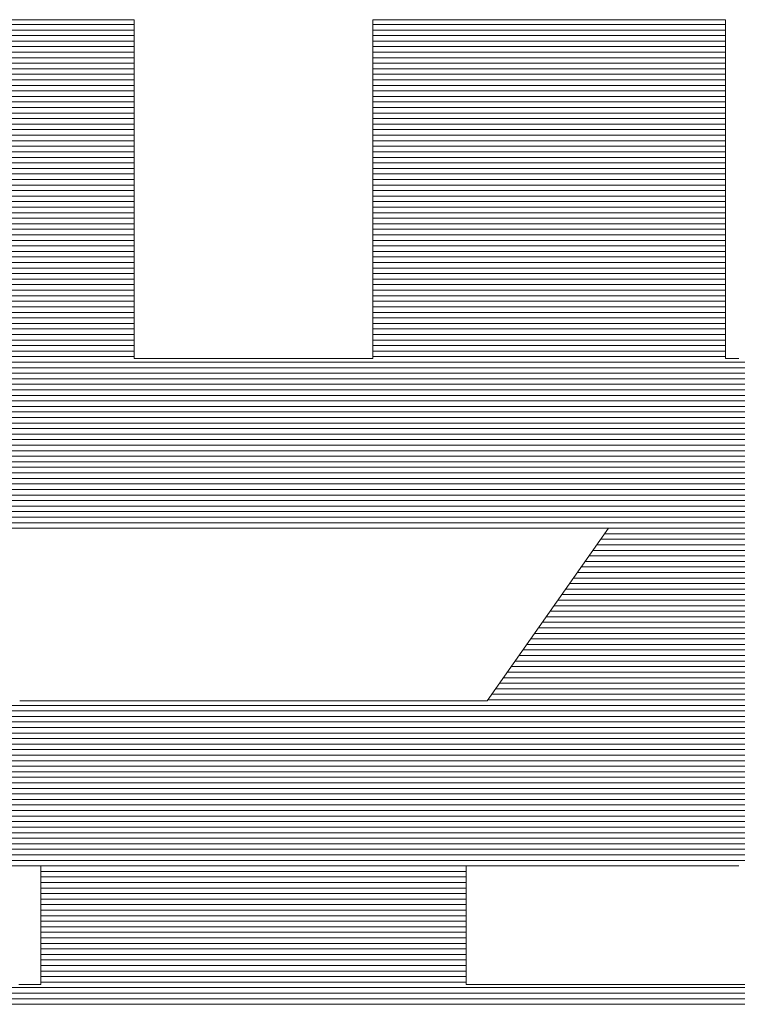
# Model space of a CAD drawing. Units: millimetres. Extents: x -1003 to 998, y -693 to 692.
# Drawn here: x 823 to 831, y 655 to 666 of the extents above; entities that cross this region are included whole.
import ezdxf

# ---------------------------------------------------------------- set-up
doc = ezdxf.new("R2010")
doc.units = ezdxf.units.MM
doc.header["$LTSCALE"] = 5
doc.layers.add('10ユーザー', color=7, linetype='Continuous')

# ---------------------------------------------------------------- blocks, each defined once
blk = doc.blocks.new('ナカ工業ロゴ_1-4_')
at = {"layer": '10ユーザー', "color": 7, "linetype": 'Continuous', "lineweight": 5}
for p, q in [((62940.099, 18970.004), (62939.497, 18970.004)), ((62940.099, 18970.004), (62939.497, 18970.004)), ((62940.68, 18970.004), (62940.099, 18970.004)), ((62940.68, 18970.004), (62940.099, 18970.004)), ((62941.234, 18970.004), (62940.68, 18970.004)), ((62941.234, 18970.004), (62940.68, 18970.004)), ((62941.755, 18970.004), (62941.234, 18970.004)), ((62941.755, 18970.004), (62941.234, 18970.004)), ((62942.238, 18970.004), (62941.755, 18970.004)), ((62942.238, 18970.004), (62941.755, 18970.004)), ((62942.677, 18970.004), (62942.238, 18970.004)), ((62942.677, 18970.004), (62942.238, 18970.004)), ((62943.067, 18970.004), (62942.677, 18970.004)), ((62943.067, 18970.004), (62942.677, 18970.004)), ((62943.401, 18970.004), (62943.067, 18970.004)), ((62943.401, 18970.004), (62943.067, 18970.004)), ((62943.676, 18970.004), (62943.401, 18970.004)), ((62943.676, 18970.004), (62943.401, 18970.004)), ((62943.884, 18970.004), (62943.676, 18970.004)), ((62943.884, 18970.004), (62943.676, 18970.004)), ((62944.02, 18970.004), (62943.884, 18970.004)), ((62944.02, 18970.004), (62943.884, 18970.004)), ((62944.08, 18970.004), (62944.02, 18970.004)), ((62944.08, 18970.004), (62944.02, 18970.004)), ((62944.082, 18969.981), (62944.08, 18970.004)), ((62944.082, 18969.981), (62944.08, 18970.004)), ((62944.082, 18969.882), (62944.082, 18969.981)), ((62944.082, 18969.882), (62944.082, 18969.981)), ((62952.707, 18970.004), (62952.704, 18969.984)), ((62952.707, 18970.004), (62952.704, 18969.984)), ((62952.704, 18969.984), (62952.704, 18969.891)), ((62952.704, 18969.984), (62952.704, 18969.891)), ((62952.772, 18970.004), (62952.707, 18970.004)), ((62952.772, 18970.004), (62952.707, 18970.004)), ((62952.913, 18970.004), (62952.772, 18970.004)), ((62952.913, 18970.004), (62952.772, 18970.004)), ((62953.126, 18970.004), (62952.913, 18970.004)), ((62953.126, 18970.004), (62952.913, 18970.004)), ((62953.404, 18970.004), (62953.126, 18970.004)), ((62953.404, 18970.004), (62953.126, 18970.004)), ((62953.743, 18970.004), (62953.404, 18970.004)), ((62953.743, 18970.004), (62953.404, 18970.004)), ((62954.136, 18970.004), (62953.743, 18970.004)), ((62954.136, 18970.004), (62953.743, 18970.004)), ((62954.578, 18970.004), (62954.136, 18970.004)), ((62954.578, 18970.004), (62954.136, 18970.004)), ((62955.063, 18970.004), (62954.578, 18970.004)), ((62955.063, 18970.004), (62954.578, 18970.004)), ((62955.587, 18970.004), (62955.063, 18970.004)), ((62955.587, 18970.004), (62955.063, 18970.004)), ((62956.142, 18970.004), (62955.587, 18970.004)), ((62956.142, 18970.004), (62955.587, 18970.004)), ((62956.725, 18970.004), (62956.142, 18970.004)), ((62956.725, 18970.004), (62956.142, 18970.004)), ((62957.328, 18970.004), (62956.725, 18970.004)), ((62957.328, 18970.004), (62956.725, 18970.004)), ((62957.947, 18970.004), (62957.328, 18970.004)), ((62957.947, 18970.004), (62957.328, 18970.004)), ((62958.576, 18970.004), (62957.947, 18970.004)), ((62958.576, 18970.004), (62957.947, 18970.004)), ((62959.209, 18970.004), (62958.576, 18970.004)), ((62959.209, 18970.004), (62958.576, 18970.004)), ((62959.842, 18970.004), (62959.209, 18970.004)), ((62959.842, 18970.004), (62959.209, 18970.004)), ((62960.467, 18970.004), (62959.842, 18970.004)), ((62960.467, 18970.004), (62959.842, 18970.004)), ((62961.08, 18970.004), (62960.467, 18970.004)), ((62961.08, 18970.004), (62960.467, 18970.004)), ((62961.676, 18970.004), (62961.08, 18970.004)), ((62961.676, 18970.004), (62961.08, 18970.004)), ((62962.247, 18970.004), (62961.676, 18970.004)), ((62962.247, 18970.004), (62961.676, 18970.004)), ((62962.79, 18970.004), (62962.247, 18970.004)), ((62962.79, 18970.004), (62962.247, 18970.004)), ((62963.298, 18970.004), (62962.79, 18970.004)), ((62963.298, 18970.004), (62962.79, 18970.004)), ((62963.766, 18970.004), (62963.298, 18970.004)), ((62963.766, 18970.004), (62963.298, 18970.004)), ((62964.188, 18970.004), (62963.766, 18970.004)), ((62964.188, 18970.004), (62963.766, 18970.004)), ((62964.559, 18970.004), (62964.188, 18970.004)), ((62964.559, 18970.004), (62964.188, 18970.004)), ((62964.873, 18970.004), (62964.559, 18970.004)), ((62964.873, 18970.004), (62964.559, 18970.004)), ((62965.125, 18970.004), (62964.873, 18970.004)), ((62965.125, 18970.004), (62964.873, 18970.004)), ((62965.308, 18970.004), (62965.125, 18970.004)), ((62965.308, 18970.004), (62965.125, 18970.004)), ((62965.418, 18970.004), (62965.308, 18970.004)), ((62965.418, 18970.004), (62965.308, 18970.004)), ((62965.449, 18970.004), (62965.418, 18970.004)), ((62965.449, 18970.004), (62965.418, 18970.004)), ((62965.449, 18969.954), (62965.449, 18970.004)), ((62965.449, 18969.954), (62965.449, 18970.004)), ((62965.449, 18969.83), (62965.449, 18969.954)), ((62965.449, 18969.83), (62965.449, 18969.954)), ((62944.082, 18969.713), (62944.082, 18969.882)), ((62944.082, 18969.713), (62944.082, 18969.882)), ((62944.082, 18969.477), (62944.082, 18969.713)), ((62944.082, 18969.477), (62944.082, 18969.713)), ((62952.704, 18969.891), (62952.704, 18969.726)), ((62952.704, 18969.891), (62952.704, 18969.726)), ((62952.704, 18969.726), (62952.704, 18969.494)), ((62952.704, 18969.726), (62952.704, 18969.494)), ((62965.449, 18969.636), (62965.449, 18969.83)), ((62965.449, 18969.636), (62965.449, 18969.83)), ((62965.449, 18969.379), (62965.449, 18969.636)), ((62965.449, 18969.379), (62965.449, 18969.636)), ((62944.082, 18969.181), (62944.082, 18969.477)), ((62944.082, 18969.181), (62944.082, 18969.477)), ((62952.704, 18969.494), (62952.704, 18969.202)), ((62952.704, 18969.494), (62952.704, 18969.202)), ((62952.704, 18969.202), (62952.704, 18968.854)), ((62952.704, 18969.202), (62952.704, 18968.854)), ((62965.449, 18969.062), (62965.449, 18969.379)), ((62965.449, 18969.062), (62965.449, 18969.379)), ((62944.082, 18968.83), (62944.082, 18969.181)), ((62944.082, 18968.83), (62944.082, 18969.181)), ((62944.082, 18968.429), (62944.082, 18968.83)), ((62944.082, 18968.429), (62944.082, 18968.83)), ((62952.704, 18968.854), (62952.704, 18968.456)), ((62952.704, 18968.854), (62952.704, 18968.456)), ((62965.449, 18968.693), (62965.449, 18969.062)), ((62965.449, 18968.693), (62965.449, 18969.062)), ((62965.449, 18968.275), (62965.449, 18968.693)), ((62965.449, 18968.275), (62965.449, 18968.693)), ((62944.082, 18967.983), (62944.082, 18968.429)), ((62944.082, 18967.983), (62944.082, 18968.429)), ((62952.704, 18968.456), (62952.704, 18968.013)), ((62952.704, 18968.456), (62952.704, 18968.013)), ((62965.449, 18967.815), (62965.449, 18968.275)), ((62965.449, 18967.815), (62965.449, 18968.275)), ((62944.082, 18967.498), (62944.082, 18967.983)), ((62944.082, 18967.498), (62944.082, 18967.983)), ((62952.704, 18968.013), (62952.704, 18967.531)), ((62952.704, 18968.013), (62952.704, 18967.531)), ((62965.449, 18967.318), (62965.449, 18967.815)), ((62965.449, 18967.318), (62965.449, 18967.815)), ((62944.082, 18966.98), (62944.082, 18967.498)), ((62944.082, 18966.98), (62944.082, 18967.498)), ((62952.704, 18967.531), (62952.704, 18967.014)), ((62952.704, 18967.531), (62952.704, 18967.014)), ((62965.449, 18966.789), (62965.449, 18967.318)), ((62965.449, 18966.789), (62965.449, 18967.318)), ((62944.082, 18966.433), (62944.082, 18966.98)), ((62944.082, 18966.433), (62944.082, 18966.98)), ((62952.704, 18967.014), (62952.704, 18966.469)), ((62952.704, 18967.014), (62952.704, 18966.469)), ((62965.449, 18966.233), (62965.449, 18966.789)), ((62965.449, 18966.233), (62965.449, 18966.789)), ((62944.082, 18965.863), (62944.082, 18966.433)), ((62944.082, 18965.863), (62944.082, 18966.433)), ((62952.704, 18966.469), (62952.704, 18965.9)), ((62952.704, 18966.469), (62952.704, 18965.9)), ((62965.449, 18965.656), (62965.449, 18966.233)), ((62965.449, 18965.656), (62965.449, 18966.233)), ((62944.082, 18965.275), (62944.082, 18965.863)), ((62944.082, 18965.275), (62944.082, 18965.863)), ((62952.704, 18965.9), (62952.704, 18965.314)), ((62952.704, 18965.9), (62952.704, 18965.314)), ((62965.449, 18965.063), (62965.449, 18965.656)), ((62965.449, 18965.063), (62965.449, 18965.656)), ((62944.082, 18964.675), (62944.082, 18965.275)), ((62944.082, 18964.675), (62944.082, 18965.275)), ((62952.704, 18965.314), (62952.704, 18964.714)), ((62952.704, 18965.314), (62952.704, 18964.714)), ((62965.449, 18964.46), (62965.449, 18965.063)), ((62965.449, 18964.46), (62965.449, 18965.063)), ((62944.082, 18964.068), (62944.082, 18964.675)), ((62944.082, 18964.068), (62944.082, 18964.675)), ((62952.704, 18964.714), (62952.704, 18964.107)), ((62952.704, 18964.714), (62952.704, 18964.107)), ((62965.449, 18963.852), (62965.449, 18964.46)), ((62965.449, 18963.852), (62965.449, 18964.46)), ((62944.082, 18963.459), (62944.082, 18964.068)), ((62944.082, 18963.459), (62944.082, 18964.068)), ((62952.704, 18964.107), (62952.704, 18963.499)), ((62952.704, 18964.107), (62952.704, 18963.499)), ((62965.449, 18963.244), (62965.449, 18963.852)), ((62965.449, 18963.244), (62965.449, 18963.852)), ((62952.704, 18963.499), (62952.704, 18962.893)), ((62952.704, 18963.499), (62952.704, 18962.893)), ((62944.082, 18962.854), (62944.082, 18963.459)), ((62944.082, 18962.854), (62944.082, 18963.459)), ((62965.449, 18962.642), (62965.449, 18963.244)), ((62965.449, 18962.642), (62965.449, 18963.244)), ((62944.082, 18962.259), (62944.082, 18962.854)), ((62944.082, 18962.259), (62944.082, 18962.854)), ((62952.704, 18962.893), (62952.704, 18962.297)), ((62952.704, 18962.893), (62952.704, 18962.297)), ((62965.449, 18962.05), (62965.449, 18962.642)), ((62965.449, 18962.05), (62965.449, 18962.642)), ((62944.082, 18961.677), (62944.082, 18962.259)), ((62944.082, 18961.677), (62944.082, 18962.259)), ((62952.704, 18962.297), (62952.704, 18961.714)), ((62952.704, 18962.297), (62952.704, 18961.714)), ((62952.704, 18961.714), (62952.704, 18961.151)), ((62952.704, 18961.714), (62952.704, 18961.151)), ((62965.449, 18961.475), (62965.449, 18962.05)), ((62965.449, 18961.475), (62965.449, 18962.05)), ((62944.082, 18961.115), (62944.082, 18961.677)), ((62944.082, 18961.115), (62944.082, 18961.677)), ((62965.449, 18960.922), (62965.449, 18961.475)), ((62965.449, 18960.922), (62965.449, 18961.475)), ((62944.082, 18960.579), (62944.082, 18961.115)), ((62944.082, 18960.579), (62944.082, 18961.115)), ((62952.704, 18961.151), (62952.704, 18960.613)), ((62952.704, 18961.151), (62952.704, 18960.613)), ((62965.449, 18960.395), (62965.449, 18960.922)), ((62965.449, 18960.395), (62965.449, 18960.922)), ((62944.082, 18960.073), (62944.082, 18960.579)), ((62944.082, 18960.073), (62944.082, 18960.579)), ((62952.704, 18960.613), (62952.704, 18960.104)), ((62952.704, 18960.613), (62952.704, 18960.104)), ((62965.449, 18959.902), (62965.449, 18960.395)), ((62965.449, 18959.902), (62965.449, 18960.395)), ((62944.082, 18959.603), (62944.082, 18960.073)), ((62944.082, 18959.603), (62944.082, 18960.073)), ((62952.704, 18960.104), (62952.704, 18959.632)), ((62952.704, 18960.104), (62952.704, 18959.632)), ((62944.082, 18959.174), (62944.082, 18959.603)), ((62944.082, 18959.174), (62944.082, 18959.603)), ((62952.704, 18959.632), (62952.704, 18959.2)), ((62952.704, 18959.632), (62952.704, 18959.2)), ((62965.449, 18959.445), (62965.449, 18959.902)), ((62965.449, 18959.445), (62965.449, 18959.902)), ((62965.449, 18959.032), (62965.449, 18959.445)), ((62965.449, 18959.032), (62965.449, 18959.445)), ((62944.082, 18958.791), (62944.082, 18959.174)), ((62944.082, 18958.791), (62944.082, 18959.174)), ((62952.704, 18959.2), (62952.704, 18958.814)), ((62952.704, 18959.2), (62952.704, 18958.814)), ((62965.449, 18958.668), (62965.449, 18959.032)), ((62965.449, 18958.668), (62965.449, 18959.032)), ((62944.082, 18958.461), (62944.082, 18958.791)), ((62944.082, 18958.461), (62944.082, 18958.791)), ((62952.704, 18958.814), (62952.704, 18958.48)), ((62952.704, 18958.814), (62952.704, 18958.48)), ((62965.449, 18958.357), (62965.449, 18958.668)), ((62965.449, 18958.357), (62965.449, 18958.668)), ((62944.082, 18958.187), (62944.082, 18958.461)), ((62944.082, 18958.187), (62944.082, 18958.461)), ((62944.082, 18957.977), (62944.082, 18958.187)), ((62944.082, 18957.977), (62944.082, 18958.187)), ((62952.704, 18958.48), (62952.704, 18958.203)), ((62952.704, 18958.48), (62952.704, 18958.203)), ((62952.704, 18958.203), (62952.704, 18957.988)), ((62952.704, 18958.203), (62952.704, 18957.988)), ((62965.449, 18958.105), (62965.449, 18958.357)), ((62965.449, 18958.105), (62965.449, 18958.357)), ((62944.082, 18957.834), (62944.082, 18957.977)), ((62944.082, 18957.834), (62944.082, 18957.977)), ((62944.082, 18957.765), (62944.082, 18957.834)), ((62944.082, 18957.765), (62944.082, 18957.834)), ((62952.704, 18957.988), (62952.704, 18957.841)), ((62952.704, 18957.988), (62952.704, 18957.841)), ((62952.704, 18957.841), (62952.704, 18957.767)), ((62952.704, 18957.841), (62952.704, 18957.767)), ((62965.449, 18957.918), (62965.449, 18958.105)), ((62965.449, 18957.918), (62965.449, 18958.105)), ((62965.449, 18957.801), (62965.449, 18957.918)), ((62965.449, 18957.801), (62965.449, 18957.918)), ((62965.449, 18957.759), (62965.449, 18957.801)), ((62965.449, 18957.759), (62965.449, 18957.801)), ((62944.092, 18957.759), (62944.082, 18957.765)), ((62944.092, 18957.759), (62944.082, 18957.765)), ((62944.153, 18957.759), (62944.092, 18957.759)), ((62944.153, 18957.759), (62944.092, 18957.759)), ((62944.265, 18957.759), (62944.153, 18957.759)), ((62944.265, 18957.759), (62944.153, 18957.759)), ((62944.423, 18957.759), (62944.265, 18957.759)), ((62944.423, 18957.759), (62944.265, 18957.759)), ((62944.625, 18957.759), (62944.423, 18957.759)), ((62944.625, 18957.759), (62944.423, 18957.759)), ((62944.866, 18957.759), (62944.625, 18957.759)), ((62944.866, 18957.759), (62944.625, 18957.759)), ((62945.143, 18957.759), (62944.866, 18957.759)), ((62945.143, 18957.759), (62944.866, 18957.759)), ((62945.452, 18957.759), (62945.143, 18957.759)), ((62945.452, 18957.759), (62945.143, 18957.759)), ((62945.789, 18957.759), (62945.452, 18957.759)), ((62945.789, 18957.759), (62945.452, 18957.759)), ((62946.151, 18957.759), (62945.789, 18957.759)), ((62946.151, 18957.759), (62945.789, 18957.759)), ((62946.533, 18957.759), (62946.151, 18957.759)), ((62946.533, 18957.759), (62946.151, 18957.759)), ((62946.932, 18957.759), (62946.533, 18957.759)), ((62946.932, 18957.759), (62946.533, 18957.759)), ((62947.344, 18957.759), (62946.932, 18957.759)), ((62947.344, 18957.759), (62946.932, 18957.759)), ((62947.765, 18957.759), (62947.344, 18957.759)), ((62947.765, 18957.759), (62947.344, 18957.759)), ((62948.192, 18957.759), (62947.765, 18957.759)), ((62948.192, 18957.759), (62947.765, 18957.759)), ((62948.621, 18957.759), (62948.192, 18957.759)), ((62948.621, 18957.759), (62948.192, 18957.759)), ((62949.048, 18957.759), (62948.621, 18957.759)), ((62949.048, 18957.759), (62948.621, 18957.759)), ((62949.468, 18957.759), (62949.048, 18957.759)), ((62949.468, 18957.759), (62949.048, 18957.759)), ((62949.88, 18957.759), (62949.468, 18957.759)), ((62949.88, 18957.759), (62949.468, 18957.759)), ((62950.278, 18957.759), (62949.88, 18957.759)), ((62950.278, 18957.759), (62949.88, 18957.759)), ((62950.659, 18957.759), (62950.278, 18957.759)), ((62950.659, 18957.759), (62950.278, 18957.759)), ((62951.019, 18957.759), (62950.659, 18957.759)), ((62951.019, 18957.759), (62950.659, 18957.759)), ((62951.354, 18957.759), (62951.019, 18957.759)), ((62951.354, 18957.759), (62951.019, 18957.759)), ((62951.661, 18957.759), (62951.354, 18957.759)), ((62951.661, 18957.759), (62951.354, 18957.759)), ((62951.936, 18957.759), (62951.661, 18957.759)), ((62951.936, 18957.759), (62951.661, 18957.759)), ((62952.175, 18957.759), (62951.936, 18957.759)), ((62952.175, 18957.759), (62951.936, 18957.759)), ((62952.374, 18957.759), (62952.175, 18957.759)), ((62952.374, 18957.759), (62952.175, 18957.759)), ((62952.529, 18957.759), (62952.374, 18957.759)), ((62952.529, 18957.759), (62952.374, 18957.759)), ((62952.638, 18957.759), (62952.529, 18957.759)), ((62952.638, 18957.759), (62952.529, 18957.759)), ((62952.695, 18957.759), (62952.638, 18957.759)), ((62952.695, 18957.759), (62952.638, 18957.759)), ((62952.704, 18957.767), (62952.695, 18957.759)), ((62952.704, 18957.767), (62952.695, 18957.759)), ((62965.458, 18957.759), (62965.449, 18957.759)), ((62965.458, 18957.759), (62965.449, 18957.759)), ((62965.483, 18957.759), (62965.458, 18957.759)), ((62965.483, 18957.759), (62965.458, 18957.759)), ((62965.524, 18957.759), (62965.483, 18957.759)), ((62965.524, 18957.759), (62965.483, 18957.759)), ((62965.58, 18957.759), (62965.524, 18957.759)), ((62965.58, 18957.759), (62965.524, 18957.759)), ((62965.649, 18957.759), (62965.58, 18957.759)), ((62965.649, 18957.759), (62965.58, 18957.759)), ((62965.73, 18957.759), (62965.649, 18957.759)), ((62965.73, 18957.759), (62965.649, 18957.759)), ((62965.822, 18957.759), (62965.73, 18957.759)), ((62965.822, 18957.759), (62965.73, 18957.759)), ((62965.924, 18957.759), (62965.822, 18957.759)), ((62965.924, 18957.759), (62965.822, 18957.759)), ((62935.572, 18951.636), (62961.213, 18951.636)), ((62935.572, 18951.636), (62961.213, 18951.636)), ((62961.213, 18951.636), (62956.84, 18945.388)), ((62961.213, 18951.636), (62956.84, 18945.388)), ((62956.84, 18945.388), (62939.946, 18945.388)), ((62956.84, 18945.388), (62939.946, 18945.388)), ((62939.398, 18939.433), (62939.97, 18939.433)), ((62939.398, 18939.433), (62939.97, 18939.433)), ((62939.97, 18939.433), (62940.387, 18939.433)), ((62939.97, 18939.433), (62940.387, 18939.433)), ((62940.387, 18939.433), (62940.637, 18939.433)), ((62940.387, 18939.433), (62940.637, 18939.433)), ((62940.637, 18939.433), (62940.708, 18939.432)), ((62940.637, 18939.433), (62940.708, 18939.432)), ((62940.708, 18939.432), (62940.708, 18939.415)), ((62940.708, 18939.432), (62940.708, 18939.415)), ((62940.708, 18939.415), (62940.708, 18939.371)), ((62940.708, 18939.415), (62940.708, 18939.371)), ((62940.708, 18939.371), (62940.708, 18939.304)), ((62940.708, 18939.371), (62940.708, 18939.304)), ((62940.708, 18939.304), (62940.708, 18939.213)), ((62940.708, 18939.304), (62940.708, 18939.213)), ((62956.078, 18939.432), (62956.139, 18939.433)), ((62956.078, 18939.432), (62956.139, 18939.433)), ((62956.078, 18939.413), (62956.078, 18939.432)), ((62956.078, 18939.413), (62956.078, 18939.432)), ((62956.078, 18939.368), (62956.078, 18939.413)), ((62956.078, 18939.368), (62956.078, 18939.413)), ((62956.078, 18939.298), (62956.078, 18939.368)), ((62956.078, 18939.298), (62956.078, 18939.368)), ((62956.139, 18939.433), (62956.377, 18939.433)), ((62956.139, 18939.433), (62956.377, 18939.433)), ((62956.377, 18939.433), (62956.784, 18939.433)), ((62956.377, 18939.433), (62956.784, 18939.433)), ((62956.784, 18939.433), (62957.346, 18939.433)), ((62956.784, 18939.433), (62957.346, 18939.433)), ((62957.346, 18939.433), (62958.052, 18939.433)), ((62957.346, 18939.433), (62958.052, 18939.433)), ((62958.052, 18939.433), (62958.887, 18939.433)), ((62958.052, 18939.433), (62958.887, 18939.433)), ((62958.887, 18939.433), (62959.84, 18939.433)), ((62958.887, 18939.433), (62959.84, 18939.433)), ((62959.84, 18939.433), (62960.898, 18939.433)), ((62959.84, 18939.433), (62960.898, 18939.433)), ((62960.898, 18939.433), (62962.049, 18939.433)), ((62960.898, 18939.433), (62962.049, 18939.433)), ((62962.049, 18939.433), (62963.278, 18939.433)), ((62962.049, 18939.433), (62963.278, 18939.433)), ((62963.278, 18939.433), (62964.575, 18939.433)), ((62963.278, 18939.433), (62964.575, 18939.433)), ((62964.575, 18939.433), (62965.926, 18939.433)), ((62964.575, 18939.433), (62965.926, 18939.433)), ((62940.708, 18939.213), (62940.708, 18939.103)), ((62940.708, 18939.213), (62940.708, 18939.103)), ((62940.708, 18939.103), (62940.708, 18938.973)), ((62940.708, 18939.103), (62940.708, 18938.973)), ((62940.708, 18938.973), (62940.708, 18938.827)), ((62940.708, 18938.973), (62940.708, 18938.827)), ((62956.078, 18939.207), (62956.078, 18939.298)), ((62956.078, 18939.207), (62956.078, 18939.298)), ((62956.078, 18939.095), (62956.078, 18939.207)), ((62956.078, 18939.095), (62956.078, 18939.207)), ((62956.078, 18938.964), (62956.078, 18939.095)), ((62956.078, 18938.964), (62956.078, 18939.095)), ((62956.078, 18938.817), (62956.078, 18938.964)), ((62956.078, 18938.817), (62956.078, 18938.964)), ((62940.708, 18938.827), (62940.708, 18938.666)), ((62940.708, 18938.827), (62940.708, 18938.666)), ((62940.708, 18938.666), (62940.708, 18938.491)), ((62940.708, 18938.666), (62940.708, 18938.491)), ((62956.078, 18938.655), (62956.078, 18938.817)), ((62956.078, 18938.655), (62956.078, 18938.817)), ((62956.078, 18938.48), (62956.078, 18938.655)), ((62956.078, 18938.48), (62956.078, 18938.655)), ((62940.708, 18938.491), (62940.708, 18938.306)), ((62940.708, 18938.491), (62940.708, 18938.306)), ((62940.708, 18938.306), (62940.708, 18938.111)), ((62940.708, 18938.306), (62940.708, 18938.111)), ((62956.078, 18938.293), (62956.078, 18938.48)), ((62956.078, 18938.293), (62956.078, 18938.48)), ((62956.078, 18938.098), (62956.078, 18938.293)), ((62956.078, 18938.098), (62956.078, 18938.293)), ((62940.708, 18938.111), (62940.708, 18937.909)), ((62940.708, 18938.111), (62940.708, 18937.909)), ((62940.708, 18937.909), (62940.708, 18937.701)), ((62940.708, 18937.909), (62940.708, 18937.701)), ((62956.078, 18937.896), (62956.078, 18938.098)), ((62956.078, 18937.896), (62956.078, 18938.098)), ((62956.078, 18937.688), (62956.078, 18937.896)), ((62956.078, 18937.688), (62956.078, 18937.896)), ((62940.708, 18937.701), (62940.708, 18937.49)), ((62940.708, 18937.701), (62940.708, 18937.49)), ((62956.078, 18937.476), (62956.078, 18937.688)), ((62956.078, 18937.476), (62956.078, 18937.688)), ((62940.708, 18937.49), (62940.708, 18937.277)), ((62940.708, 18937.49), (62940.708, 18937.277)), ((62940.708, 18937.277), (62940.708, 18937.064)), ((62940.708, 18937.277), (62940.708, 18937.064)), ((62956.078, 18937.263), (62956.078, 18937.476)), ((62956.078, 18937.263), (62956.078, 18937.476)), ((62956.078, 18937.05), (62956.078, 18937.263)), ((62956.078, 18937.05), (62956.078, 18937.263)), ((62940.708, 18937.064), (62940.708, 18936.853)), ((62940.708, 18937.064), (62940.708, 18936.853)), ((62940.708, 18936.853), (62940.708, 18936.645)), ((62940.708, 18936.853), (62940.708, 18936.645)), ((62956.078, 18936.839), (62956.078, 18937.05)), ((62956.078, 18936.839), (62956.078, 18937.05)), ((62956.078, 18936.632), (62956.078, 18936.839)), ((62956.078, 18936.632), (62956.078, 18936.839)), ((62940.708, 18936.645), (62940.708, 18936.444)), ((62940.708, 18936.645), (62940.708, 18936.444)), ((62956.078, 18936.431), (62956.078, 18936.632)), ((62956.078, 18936.431), (62956.078, 18936.632)), ((62940.708, 18936.444), (62940.708, 18936.25)), ((62940.708, 18936.444), (62940.708, 18936.25)), ((62940.708, 18936.25), (62940.708, 18936.066)), ((62940.708, 18936.25), (62940.708, 18936.066)), ((62956.078, 18936.238), (62956.078, 18936.431)), ((62956.078, 18936.238), (62956.078, 18936.431)), ((62956.078, 18936.054), (62956.078, 18936.238)), ((62956.078, 18936.054), (62956.078, 18936.238)), ((62940.708, 18936.066), (62940.708, 18935.892)), ((62940.708, 18936.066), (62940.708, 18935.892)), ((62940.708, 18935.892), (62940.708, 18935.733)), ((62940.708, 18935.892), (62940.708, 18935.733)), ((62956.078, 18935.882), (62956.078, 18936.054)), ((62956.078, 18935.882), (62956.078, 18936.054)), ((62956.078, 18935.723), (62956.078, 18935.882)), ((62956.078, 18935.723), (62956.078, 18935.882)), ((62940.708, 18935.733), (62940.708, 18935.588)), ((62940.708, 18935.733), (62940.708, 18935.588)), ((62940.708, 18935.588), (62940.708, 18935.46)), ((62940.708, 18935.588), (62940.708, 18935.46)), ((62940.708, 18935.46), (62940.708, 18935.351)), ((62940.708, 18935.46), (62940.708, 18935.351)), ((62956.078, 18935.579), (62956.078, 18935.723)), ((62956.078, 18935.579), (62956.078, 18935.723)), ((62956.078, 18935.452), (62956.078, 18935.579)), ((62956.078, 18935.452), (62956.078, 18935.579)), ((62956.078, 18935.345), (62956.078, 18935.452)), ((62956.078, 18935.345), (62956.078, 18935.452)), ((62940.351, 18935.142), (62939.914, 18935.142)), ((62940.351, 18935.142), (62939.914, 18935.142)), ((62940.62, 18935.142), (62940.351, 18935.142)), ((62940.62, 18935.142), (62940.351, 18935.142)), ((62940.708, 18935.142), (62940.62, 18935.142)), ((62940.708, 18935.142), (62940.62, 18935.142)), ((62940.708, 18935.351), (62940.708, 18935.263)), ((62940.708, 18935.351), (62940.708, 18935.263)), ((62940.708, 18935.263), (62940.708, 18935.197)), ((62940.708, 18935.263), (62940.708, 18935.197)), ((62940.708, 18935.197), (62940.708, 18935.156)), ((62940.708, 18935.197), (62940.708, 18935.156)), ((62940.708, 18935.156), (62940.708, 18935.142)), ((62940.708, 18935.156), (62940.708, 18935.142)), ((62956.078, 18935.258), (62956.078, 18935.345)), ((62956.078, 18935.258), (62956.078, 18935.345)), ((62956.078, 18935.194), (62956.078, 18935.258)), ((62956.078, 18935.194), (62956.078, 18935.258)), ((62956.078, 18935.155), (62956.078, 18935.194)), ((62956.078, 18935.155), (62956.078, 18935.194)), ((62956.078, 18935.142), (62956.078, 18935.155)), ((62956.078, 18935.142), (62956.078, 18935.155)), ((62956.178, 18935.142), (62956.078, 18935.142)), ((62956.178, 18935.142), (62956.078, 18935.142)), ((62956.458, 18935.142), (62956.178, 18935.142)), ((62956.458, 18935.142), (62956.178, 18935.142)), ((62956.905, 18935.142), (62956.458, 18935.142)), ((62956.905, 18935.142), (62956.458, 18935.142)), ((62957.506, 18935.142), (62956.905, 18935.142)), ((62957.506, 18935.142), (62956.905, 18935.142)), ((62958.248, 18935.142), (62957.506, 18935.142)), ((62958.248, 18935.142), (62957.506, 18935.142)), ((62959.118, 18935.142), (62958.248, 18935.142)), ((62959.118, 18935.142), (62958.248, 18935.142)), ((62960.105, 18935.142), (62959.118, 18935.142)), ((62960.105, 18935.142), (62959.118, 18935.142)), ((62961.194, 18935.142), (62960.105, 18935.142)), ((62961.194, 18935.142), (62960.105, 18935.142)), ((62962.374, 18935.142), (62961.194, 18935.142)), ((62962.374, 18935.142), (62961.194, 18935.142)), ((62963.63, 18935.142), (62962.374, 18935.142)), ((62963.63, 18935.142), (62962.374, 18935.142)), ((62964.952, 18935.142), (62963.63, 18935.142)), ((62964.952, 18935.142), (62963.63, 18935.142)), ((62966.325, 18935.142), (62964.952, 18935.142)), ((62966.325, 18935.142), (62964.952, 18935.142))]:
    blk.add_line(p, q, dxfattribs=at)
at = {"layer": '10ユーザー', "color": 7, "linetype": 'Continuous', "lineweight": 20}
for p, q in [((62944.082, 18969.83), (62931.336, 18969.83)), ((62944.082, 18969.63), (62931.336, 18969.63)), ((62965.449, 18969.83), (62952.704, 18969.83)), ((62965.449, 18969.63), (62952.704, 18969.63)), ((62944.082, 18969.43), (62931.336, 18969.43)), ((62944.082, 18969.23), (62931.336, 18969.23)), ((62965.449, 18969.43), (62952.704, 18969.43)), ((62965.449, 18969.23), (62952.704, 18969.23)), ((62944.082, 18969.03), (62931.336, 18969.03)), ((62944.082, 18968.83), (62931.336, 18968.83)), ((62965.449, 18969.03), (62952.704, 18969.03)), ((62965.449, 18968.83), (62952.704, 18968.83)), ((62944.082, 18968.63), (62931.336, 18968.63)), ((62965.449, 18968.63), (62952.704, 18968.63)), ((62944.082, 18968.43), (62931.336, 18968.43)), ((62944.082, 18968.23), (62931.336, 18968.23)), ((62965.449, 18968.43), (62952.704, 18968.43)), ((62965.449, 18968.23), (62952.704, 18968.23)), ((62944.082, 18968.03), (62931.336, 18968.03)), ((62944.082, 18967.83), (62931.336, 18967.83)), ((62965.449, 18968.03), (62952.704, 18968.03)), ((62965.449, 18967.83), (62952.704, 18967.83)), ((62944.082, 18967.63), (62931.336, 18967.63)), ((62944.082, 18967.43), (62931.336, 18967.43)), ((62965.449, 18967.63), (62952.704, 18967.63)), ((62965.449, 18967.43), (62952.704, 18967.43)), ((62944.082, 18967.23), (62931.336, 18967.23)), ((62965.449, 18967.23), (62952.704, 18967.23)), ((62944.082, 18967.03), (62931.336, 18967.03)), ((62944.082, 18966.83), (62931.336, 18966.83)), ((62965.449, 18967.03), (62952.704, 18967.03)), ((62965.449, 18966.83), (62952.704, 18966.83)), ((62944.082, 18966.63), (62931.336, 18966.63)), ((62944.082, 18966.43), (62931.336, 18966.43)), ((62965.449, 18966.63), (62952.704, 18966.63)), ((62965.449, 18966.43), (62952.704, 18966.43)), ((62944.082, 18966.23), (62931.336, 18966.23)), ((62944.082, 18966.03), (62931.336, 18966.03)), ((62965.449, 18966.23), (62952.704, 18966.23)), ((62965.449, 18966.03), (62952.704, 18966.03)), ((62944.082, 18965.83), (62931.336, 18965.83)), ((62944.082, 18965.63), (62931.336, 18965.63)), ((62965.449, 18965.83), (62952.704, 18965.83)), ((62965.449, 18965.63), (62952.704, 18965.63)), ((62944.082, 18965.43), (62931.336, 18965.43)), ((62965.449, 18965.43), (62952.704, 18965.43)), ((62944.082, 18965.23), (62931.336, 18965.23)), ((62944.082, 18965.03), (62931.336, 18965.03)), ((62965.449, 18965.23), (62952.704, 18965.23)), ((62965.449, 18965.03), (62952.704, 18965.03)), ((62944.082, 18964.83), (62931.336, 18964.83)), ((62944.082, 18964.63), (62931.336, 18964.63)), ((62965.449, 18964.83), (62952.704, 18964.83)), ((62965.449, 18964.63), (62952.704, 18964.63)), ((62944.082, 18964.43), (62931.336, 18964.43)), ((62944.082, 18964.23), (62931.336, 18964.23)), ((62965.449, 18964.43), (62952.704, 18964.43)), ((62965.449, 18964.23), (62952.704, 18964.23)), ((62944.082, 18964.03), (62931.336, 18964.03)), ((62965.449, 18964.03), (62952.704, 18964.03)), ((62944.082, 18963.83), (62931.336, 18963.83)), ((62944.082, 18963.63), (62931.336, 18963.63)), ((62965.449, 18963.83), (62952.704, 18963.83)), ((62965.449, 18963.63), (62952.704, 18963.63)), ((62944.082, 18963.43), (62931.336, 18963.43)), ((62944.082, 18963.23), (62931.336, 18963.23)), ((62965.449, 18963.43), (62952.704, 18963.43)), ((62965.449, 18963.23), (62952.704, 18963.23)), ((62944.082, 18963.03), (62931.336, 18963.03)), ((62944.082, 18962.83), (62931.336, 18962.83)), ((62965.449, 18963.03), (62952.704, 18963.03)), ((62965.449, 18962.83), (62952.704, 18962.83)), ((62944.082, 18962.63), (62931.336, 18962.63)), ((62944.082, 18962.43), (62931.336, 18962.43)), ((62965.449, 18962.63), (62952.704, 18962.63)), ((62965.449, 18962.43), (62952.704, 18962.43)), ((62944.082, 18962.23), (62931.336, 18962.23)), ((62965.449, 18962.23), (62952.704, 18962.23)), ((62944.082, 18962.03), (62931.336, 18962.03)), ((62944.082, 18961.83), (62931.336, 18961.83)), ((62965.449, 18962.03), (62952.704, 18962.03)), ((62965.449, 18961.83), (62952.704, 18961.83)), ((62944.082, 18961.63), (62931.336, 18961.63)), ((62944.082, 18961.43), (62931.336, 18961.43)), ((62965.449, 18961.63), (62952.704, 18961.63)), ((62965.449, 18961.43), (62952.704, 18961.43)), ((62944.082, 18961.23), (62931.336, 18961.23)), ((62944.082, 18961.03), (62931.336, 18961.03)), ((62965.449, 18961.23), (62952.704, 18961.23)), ((62965.449, 18961.03), (62952.704, 18961.03)), ((62944.082, 18960.83), (62931.336, 18960.83)), ((62965.449, 18960.83), (62952.704, 18960.83)), ((62944.082, 18960.63), (62931.336, 18960.63)), ((62944.082, 18960.43), (62931.336, 18960.43)), ((62965.449, 18960.63), (62952.704, 18960.63)), ((62965.449, 18960.43), (62952.704, 18960.43)), ((62944.082, 18960.23), (62931.336, 18960.23)), ((62944.082, 18960.03), (62931.336, 18960.03)), ((62965.449, 18960.23), (62952.704, 18960.23)), ((62965.449, 18960.03), (62952.704, 18960.03)), ((62944.082, 18959.83), (62931.336, 18959.83)), ((62944.082, 18959.63), (62931.336, 18959.63)), ((62965.449, 18959.83), (62952.704, 18959.83)), ((62965.449, 18959.63), (62952.704, 18959.63)), ((62944.082, 18959.43), (62931.336, 18959.43)), ((62944.082, 18959.23), (62931.336, 18959.23)), ((62965.449, 18959.43), (62952.704, 18959.43)), ((62965.449, 18959.23), (62952.704, 18959.23)), ((62944.082, 18959.03), (62931.336, 18959.03)), ((62965.449, 18959.03), (62952.704, 18959.03)), ((62944.082, 18958.83), (62931.336, 18958.83)), ((62944.082, 18958.63), (62931.336, 18958.63)), ((62965.449, 18958.83), (62952.704, 18958.83)), ((62965.449, 18958.63), (62952.704, 18958.63)), ((62944.082, 18958.43), (62931.336, 18958.43)), ((62944.082, 18958.23), (62931.336, 18958.23)), ((62965.449, 18958.43), (62952.704, 18958.43)), ((62965.449, 18958.23), (62952.704, 18958.23)), ((62944.082, 18958.03), (62931.336, 18958.03)), ((62944.082, 18957.83), (62931.336, 18957.83)), ((62965.449, 18958.03), (62952.704, 18958.03)), ((62965.449, 18957.83), (62952.704, 18957.83)), ((62991.815, 18957.63), (62904.97, 18957.63)), ((62991.815, 18957.43), (62904.97, 18957.43)), ((62991.815, 18957.23), (62904.97, 18957.23)), ((62991.815, 18957.03), (62904.97, 18957.03)), ((62991.815, 18956.83), (62904.97, 18956.83)), ((62991.815, 18956.63), (62904.97, 18956.63)), ((62991.815, 18956.43), (62904.97, 18956.43)), ((62991.815, 18956.23), (62904.97, 18956.23)), ((62991.815, 18956.03), (62904.97, 18956.03)), ((62991.815, 18955.83), (62904.97, 18955.83)), ((62991.815, 18955.63), (62904.97, 18955.63)), ((62991.815, 18955.43), (62904.97, 18955.43)), ((62991.815, 18955.23), (62904.97, 18955.23)), ((62991.815, 18955.03), (62904.97, 18955.03)), ((62991.815, 18954.83), (62904.97, 18954.83)), ((62991.815, 18954.63), (62904.97, 18954.63)), ((62991.815, 18954.43), (62904.97, 18954.43)), ((62991.815, 18954.23), (62904.97, 18954.23)), ((62991.815, 18954.03), (62904.97, 18954.03)), ((62991.815, 18953.83), (62904.97, 18953.83)), ((62991.815, 18953.63), (62904.97, 18953.63)), ((62991.815, 18953.43), (62904.97, 18953.43)), ((62991.815, 18953.23), (62904.97, 18953.23)), ((62991.815, 18953.03), (62904.97, 18953.03)), ((62991.815, 18952.83), (62904.97, 18952.83)), ((62991.815, 18952.63), (62904.97, 18952.63)), ((62991.815, 18952.43), (62904.97, 18952.43)), ((62991.815, 18952.23), (62904.97, 18952.23)), ((62991.815, 18952.03), (62904.97, 18952.03)), ((62991.815, 18951.83), (62904.97, 18951.83)), ((62973.564, 18951.43), (62961.069, 18951.43)), ((62973.705, 18951.63), (62961.209, 18951.63)), ((62973.424, 18951.23), (62960.929, 18951.23)), ((62973.144, 18950.83), (62960.649, 18950.83)), ((62973.284, 18951.03), (62960.789, 18951.03)), ((62972.864, 18950.43), (62960.369, 18950.43)), ((62973.004, 18950.63), (62960.509, 18950.63)), ((62972.584, 18950.03), (62960.089, 18950.03)), ((62972.724, 18950.23), (62960.229, 18950.23)), ((62972.304, 18949.63), (62959.809, 18949.63)), ((62972.444, 18949.83), (62959.949, 18949.83)), ((62972.164, 18949.43), (62959.669, 18949.43)), ((62971.884, 18949.03), (62959.389, 18949.03)), ((62972.024, 18949.23), (62959.529, 18949.23)), ((62971.604, 18948.63), (62959.109, 18948.63)), ((62971.744, 18948.83), (62959.249, 18948.83)), ((62971.324, 18948.23), (62958.829, 18948.23)), ((62971.464, 18948.43), (62958.969, 18948.43)), ((62971.184, 18948.03), (62958.689, 18948.03)), ((62970.904, 18947.63), (62958.409, 18947.63)), ((62971.044, 18947.83), (62958.549, 18947.83)), ((62970.624, 18947.23), (62958.129, 18947.23)), ((62970.764, 18947.43), (62958.269, 18947.43)), ((62970.344, 18946.83), (62957.849, 18946.83)), ((62970.484, 18947.03), (62957.989, 18947.03)), ((62970.064, 18946.43), (62957.569, 18946.43)), ((62970.204, 18946.63), (62957.709, 18946.63)), ((62969.924, 18946.23), (62957.429, 18946.23)), ((62969.644, 18945.83), (62957.149, 18945.83)), ((62969.784, 18946.03), (62957.289, 18946.03)), ((62969.364, 18945.43), (62956.869, 18945.43)), ((62969.504, 18945.63), (62957.009, 18945.63)), ((62985.067, 18945.23), (62911.718, 18945.23)), ((62985.067, 18945.03), (62911.718, 18945.03)), ((62985.067, 18944.83), (62911.718, 18944.83)), ((62985.067, 18944.63), (62911.718, 18944.63)), ((62985.067, 18944.43), (62911.718, 18944.43)), ((62985.067, 18944.23), (62911.718, 18944.23)), ((62985.067, 18944.03), (62911.718, 18944.03)), ((62985.067, 18943.83), (62911.718, 18943.83)), ((62985.067, 18943.63), (62911.718, 18943.63)), ((62985.067, 18943.43), (62911.718, 18943.43)), ((62985.067, 18943.23), (62911.718, 18943.23)), ((62985.067, 18943.03), (62911.718, 18943.03)), ((62985.067, 18942.83), (62911.718, 18942.83)), ((62985.067, 18942.63), (62911.718, 18942.63)), ((62985.067, 18942.43), (62911.718, 18942.43)), ((62985.067, 18942.23), (62911.718, 18942.23)), ((62985.067, 18942.03), (62911.718, 18942.03)), ((62985.067, 18941.83), (62911.718, 18941.83)), ((62985.067, 18941.63), (62911.718, 18941.63)), ((62985.067, 18941.43), (62911.718, 18941.43)), ((62985.067, 18941.23), (62911.718, 18941.23)), ((62985.067, 18941.03), (62911.718, 18941.03)), ((62985.067, 18940.83), (62911.718, 18940.83)), ((62985.067, 18940.63), (62911.718, 18940.63)), ((62985.067, 18940.43), (62911.718, 18940.43)), ((62985.067, 18940.23), (62911.718, 18940.23)), ((62985.067, 18940.03), (62911.718, 18940.03)), ((62985.067, 18939.83), (62911.718, 18939.83)), ((62985.067, 18939.63), (62911.718, 18939.63)), ((62956.078, 18939.43), (62940.708, 18939.43)), ((62956.078, 18939.23), (62940.708, 18939.23)), ((62956.078, 18939.03), (62940.708, 18939.03)), ((62956.078, 18938.83), (62940.708, 18938.83)), ((62956.078, 18938.63), (62940.708, 18938.63)), ((62956.078, 18938.43), (62940.708, 18938.43)), ((62956.078, 18938.23), (62940.708, 18938.23)), ((62956.078, 18938.03), (62940.708, 18938.03)), ((62956.078, 18937.83), (62940.708, 18937.83)), ((62956.078, 18937.63), (62940.708, 18937.63)), ((62956.078, 18937.43), (62940.708, 18937.43)), ((62956.078, 18937.23), (62940.708, 18937.23)), ((62956.078, 18937.03), (62940.708, 18937.03)), ((62956.078, 18936.83), (62940.708, 18936.83)), ((62956.078, 18936.63), (62940.708, 18936.63)), ((62956.078, 18936.43), (62940.708, 18936.43)), ((62956.078, 18936.23), (62940.708, 18936.23)), ((62956.078, 18936.03), (62940.708, 18936.03)), ((62956.078, 18935.83), (62940.708, 18935.83)), ((62956.078, 18935.63), (62940.708, 18935.63)), ((62956.078, 18935.43), (62940.708, 18935.43)), ((62956.078, 18935.23), (62940.708, 18935.23)), ((62985.317, 18935.03), (62911.468, 18935.03)), ((62985.317, 18934.83), (62911.468, 18934.83)), ((62985.317, 18934.63), (62911.468, 18934.63)), ((62985.317, 18934.43), (62911.468, 18934.43))]:
    blk.add_line(p, q, dxfattribs=at)

msp = doc.modelspace()

# ---------------------------------------------------------------- block references
at = {"layer": '10ユーザー', "color": 4, "linetype": 'Continuous', "lineweight": 5, "xscale": 0.30531674208, "yscale": 0.30531674208}
msp.add_blockref('ナカ工業ロゴ_1-4_', (-18393.351, -5126.281), dxfattribs=at)

doc.saveas('drawing.dxf')
